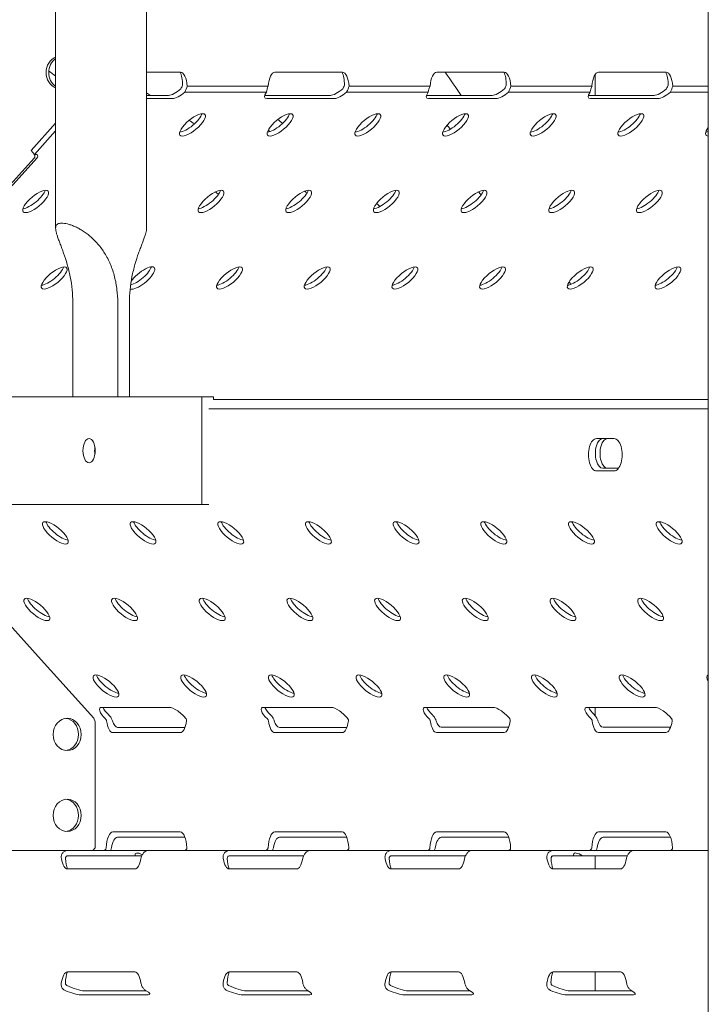
# Model space of a CAD drawing. Units: millimetres. Extents: x 19868 to 39637, y 10293 to 22752.
# Drawn here: x 29866 to 30121, y 17926 to 18291 of the extents above; entities that cross this region are included whole.
import ezdxf

# ---------------------------------------------------------------- set-up
doc = ezdxf.new("R2010")
doc.units = ezdxf.units.MM

msp = doc.modelspace()

# ---------------------------------------------------------------- linework, layer by layer
at = {"color": 0, "linetype": 'Continuous', "lineweight": 0, "extrusion": (0, 1, 0)}
for p, q in [((29879.18, 18213.34), (29879.18, 18679.61)), ((29912.88, 18213.34), (29912.88, 18679.61)), ((30121.11, 18667.91), (30121.11, 18159.17)), ((29912.88, 18271.23), (29925.47, 18271.23)), ((29960.47, 18271.23), (29985.47, 18271.23)), ((30020.46, 18271.24), (30045.46, 18271.24)), ((30079.17, 18262.6), (30079.17, 18270.34)), ((30080.46, 18271.24), (30105.46, 18271.24)), ((29927.94, 18266.02), (29958, 18266.02)), ((29987.93, 18266.02), (30018, 18266.02)), ((30047.93, 18266.02), (30077.99, 18266.02)), ((30107.93, 18266.02), (30121.11, 18266.02)), ((29912.88, 18262.59), (29921.02, 18262.59)), ((29927.05, 18263.86), (29957.28, 18263.86)), ((29956.64, 18262.6), (29981.02, 18262.6)), ((29987.05, 18263.86), (30017.28, 18263.86)), ((30016.64, 18262.6), (30041.02, 18262.6)), ((30047.05, 18263.86), (30077.28, 18263.86)), ((30076.64, 18262.6), (30101.02, 18262.6)), ((30107.05, 18263.86), (30121.11, 18263.86)), ((29922.44, 18261.4), (29912.88, 18261.4)), ((29982.44, 18261.4), (29957.44, 18261.4)), ((30042.44, 18261.4), (30017.44, 18261.4)), ((30102.44, 18261.4), (30077.44, 18261.4)), ((29879.18, 18252.26), (29870.09, 18242.19)), ((29879.18, 18252.26), (29870.09, 18242.19)), ((29879.18, 18249.49), (29871.29, 18240.75)), ((29870.09, 18242.19), (29871.29, 18240.75)), ((29870.09, 18242.19), (29871.29, 18240.75)), ((29871.29, 18240.75), (29872.29, 18240.75)), ((29871.26, 18239.34), (29850.76, 18216.64)), ((29872.26, 18239.34), (29850.76, 18215.53)), ((29885.54, 18185.91), (29885.54, 18150.91)), ((29902.2, 18185.91), (29902.2, 18150.91)), ((29906.53, 18185.91), (29906.53, 18150.91)), ((30121.11, 18159.17), (30121.11, 17619.15)), ((29885.54, 18150.91), (29847.82, 18150.91)), ((29902.2, 18150.91), (29885.54, 18150.91)), ((29902.2, 18150.91), (29902.63, 18150.91)), ((29933.39, 18150.91), (29902.63, 18150.91)), ((29937.72, 18150.91), (29933.39, 18150.91)), ((29933.39, 18150.91), (29933.39, 18110.91)), ((29937.66, 18149.91), (30121.11, 18149.91)), ((29937.72, 18149.91), (29937.72, 18150.91)), ((30121.11, 18146.41), (29935.99, 18146.41)), ((30079.67, 18135.41), (30086.17, 18135.41)), ((30086.17, 18123.41), (30079.67, 18123.41)), ((30087.29, 18124.41), (30082.01, 18124.41)), ((29933.39, 18110.91), (29847.82, 18110.91)), ((29933.39, 18110.91), (29935.99, 18110.91)), ((29847.73, 18082.31), (29872.74, 18054.63)), ((29872.74, 18054.62), (29872.74, 18054.63)), ((29893.35, 18031.8), (29872.74, 18054.62)), ((29896.28, 18035.77), (29921.28, 18035.77)), ((29956.28, 18035.77), (29981.28, 18035.77)), ((30016.27, 18035.77), (30041.27, 18035.77)), ((30076.27, 18035.77), (30101.27, 18035.77)), ((30079.17, 18032.65), (30079.17, 18035.77)), ((29893.87, 18030.39), (29893.35, 18031.8)), ((29893.87, 18027.06), (29893.87, 18030.39)), ((29902.11, 18028.37), (29927.11, 18028.37)), ((29962.11, 18028.37), (29987.11, 18028.37)), ((30022.11, 18028.38), (30047.11, 18028.38)), ((30082.11, 18028.38), (30107.11, 18028.38)), ((29893.87, 18027.06), (29893.87, 17987.06)), ((29925.38, 18026.44), (29900.38, 18026.44)), ((29985.38, 18026.44), (29960.38, 18026.44)), ((30045.38, 18026.44), (30020.38, 18026.44)), ((30105.38, 18026.45), (30080.38, 18026.45)), ((29900.38, 17989.62), (29925.38, 17989.62)), ((29960.38, 17989.61), (29985.38, 17989.61)), ((30020.38, 17989.61), (30045.38, 17989.61)), ((30080.38, 17989.61), (30105.38, 17989.61)), ((29893.87, 17983.74), (29893.87, 17987.06)), ((29927.11, 17987.62), (29902.11, 17987.62)), ((29987.11, 17987.61), (29962.11, 17987.61)), ((30047.11, 17987.61), (30022.11, 17987.61)), ((30107.11, 17987.61), (30082.11, 17987.61)), ((29853.44, 17982.74), (29883.85, 17982.74)), ((29883.85, 17982.74), (29889.84, 17982.74)), ((29889.84, 17982.74), (29913.44, 17982.74)), ((29893.01, 17982.74), (29893.87, 17983.74)), ((29913.44, 17982.74), (29943.85, 17982.74)), ((29943.85, 17982.74), (29949.84, 17982.74)), ((29949.84, 17982.74), (29973.44, 17982.74)), ((29973.44, 17982.74), (30003.84, 17982.74)), ((30003.84, 17982.74), (30009.84, 17982.74)), ((30009.84, 17982.74), (30033.44, 17982.74)), ((30033.44, 17982.74), (30063.84, 17982.74)), ((30063.84, 17982.74), (30069.84, 17982.74)), ((30069.84, 17982.74), (30093.43, 17982.74)), ((30093.43, 17982.74), (30121.11, 17982.74)), ((29891.57, 17980.74), (29883.66, 17980.74)), ((29908.62, 17980.74), (29891.57, 17980.74)), ((29911.09, 17980.74), (29908.62, 17980.74)), ((29951.57, 17980.74), (29943.66, 17980.74)), ((29971.09, 17980.74), (29951.57, 17980.74)), ((30011.57, 17980.74), (30003.66, 17980.74)), ((30031.09, 17980.74), (30011.57, 17980.74)), ((30071.11, 17980.74), (30063.65, 17980.74)), ((30074.52, 17980.74), (30071.11, 17980.74)), ((30091.08, 17980.74), (30074.52, 17980.74)), ((30079.17, 17980.74), (30079.17, 17975.87)), ((29908.55, 17975.87), (29883.55, 17975.87)), ((29968.54, 17975.87), (29943.54, 17975.87)), ((30028.54, 17975.87), (30003.54, 17975.87)), ((30088.54, 17975.87), (30063.54, 17975.87)), ((29883.55, 17937.73), (29908.55, 17937.73)), ((29943.54, 17937.73), (29968.54, 17937.73)), ((30003.54, 17937.73), (30028.54, 17937.73)), ((30063.54, 17937.73), (30088.54, 17937.73)), ((30079.17, 17937.73), (30079.17, 17930.74)), ((29889.74, 17930.73), (29912.78, 17930.73)), ((29949.74, 17930.74), (29972.77, 17930.74)), ((30009.73, 17930.74), (30032.77, 17930.74)), ((30069.73, 17930.74), (30092.77, 17930.74)), ((29913.42, 17929.21), (29888.42, 17929.21)), ((29973.42, 17929.21), (29948.42, 17929.21)), ((30033.42, 17929.22), (30008.41, 17929.22)), ((30093.41, 17929.21), (30068.41, 17929.21))]:
    msp.add_line(p, q, dxfattribs=at)
at = {"color": 0, "linetype": 'Continuous', "lineweight": 0}
for centre, major_axis, ratio, start_param, end_param in [((29880.83, 18271.08), (0, 6), 0.866025, 0.321296, 1.570796), ((29881.83, 18271.08), (0, -6), 0.866025, -2.608446, -1.570796), ((29880.83, 18271.08), (0, -6), 0.866025, -1.570796, -0.321296), ((29881.83, 18271.08), (0, -6), 0.866025, -1.570796, -0.533147), ((29923.74, 18266.5), (0, 6.2), 0.403454, -1.581492, -0.701725), ((29983.73, 18266.5), (0, 6.2), 0.403454, -1.581845, -0.701725), ((30043.73, 18266.5), (0, 6.2), 0.403454, -1.582199, -0.701725), ((30103.73, 18266.51), (0, 6.2), 0.403454, -1.582552, -0.701725), ((29923.75, 18266.48), (2.24, 4.61), 0.449041, -1.671742, -1.367199), ((29983.75, 18266.48), (2.24, 4.61), 0.449041, -1.672113, -1.367552), ((30043.75, 18266.49), (2.24, 4.61), 0.449041, -1.672485, -1.367906), ((30103.75, 18266.49), (2.24, 4.61), 0.449041, -1.672857, -1.368259), ((29924.2, 18266.11), (3.88, 3.25), 0.342301, -2.753583, -1.498025), ((29984.2, 18266.11), (3.88, 3.25), 0.342301, -2.753583, -1.498397), ((30044.2, 18266.11), (3.88, 3.25), 0.342301, -2.753583, -1.498769), ((30104.2, 18266.11), (3.88, 3.25), 0.342301, -2.753583, -1.49914), ((29928.71, 18253.12), (-4.62, -3.83), 0.346037, -5.814306, -3.610478), ((29961.21, 18253.12), (-4.62, -3.83), 0.346037, -5.814306, -3.610478), ((29993.71, 18253.12), (-4.62, -3.83), 0.346037, -5.814306, -3.610478), ((30026.21, 18253.12), (-4.62, -3.83), 0.346037, -5.814306, -3.610478), ((30058.71, 18253.12), (-4.62, -3.83), 0.346037, -5.814306, -3.610478), ((30091.21, 18253.12), (-4.62, -3.83), 0.346037, -5.814306, -3.610478), ((30123.71, 18253.12), (-4.62, -3.83), 0.346037, -5.814306, -5.56376), ((29870.58, 18224.74), (-4.62, -3.83), 0.346037, -5.814306, -3.610478), ((29935.58, 18224.74), (-4.62, -3.83), 0.346037, -5.814306, -3.610478), ((29968.08, 18224.74), (-4.62, -3.83), 0.346037, -5.814306, -3.610478), ((30000.58, 18224.74), (-4.62, -3.83), 0.346037, -5.814306, -3.610478), ((30033.08, 18224.74), (-4.62, -3.83), 0.346037, -5.814306, -3.610478), ((30065.58, 18224.74), (-4.62, -3.83), 0.346037, -5.814306, -3.610478), ((30098.08, 18224.74), (-4.62, -3.83), 0.346037, -5.814306, -3.610478), ((29877.45, 18196.37), (-4.62, -3.83), 0.346037, -5.814306, -3.610478), ((29909.95, 18196.37), (-4.62, -3.83), 0.346037, -5.661009, -3.610478), ((29942.45, 18196.37), (-4.62, -3.83), 0.346037, -5.814306, -3.610478), ((29974.95, 18196.37), (-4.62, -3.83), 0.346037, -5.814306, -3.610478), ((30007.45, 18196.37), (-4.62, -3.83), 0.346037, -5.814306, -3.610478), ((30039.95, 18196.37), (-4.62, -3.83), 0.346037, -5.814306, -3.610478), ((30072.45, 18196.37), (-4.62, -3.83), 0.346037, -5.814306, -3.610478), ((30104.95, 18196.37), (-4.62, -3.83), 0.346037, -5.814306, -3.610478), ((30083.74, 18129.91), (0, 5.5), 0.500208, 0, 3.141593), ((29895.9, 18130.91), (0, -4.5), 0.5, -1.846439, -1.295154), ((29880.29, 18101.9), (4.62, -3.83), 0.346037, -2.672708, -0.46888), ((29912.79, 18101.9), (4.62, -3.83), 0.346037, -2.672708, -0.46888), ((29945.29, 18101.9), (4.62, -3.83), 0.346037, -2.672708, -0.46888), ((29977.79, 18101.9), (4.62, -3.83), 0.346037, -2.672708, -0.46888), ((30010.29, 18101.9), (4.62, -3.83), 0.346037, -2.672708, -0.46888), ((30042.79, 18101.9), (4.62, -3.83), 0.346037, -2.672708, -0.46888), ((30075.29, 18101.9), (4.62, -3.83), 0.346037, -2.672708, -0.46888), ((30107.79, 18101.9), (4.62, -3.83), 0.346037, -2.672708, -0.46888), ((29873.42, 18073.52), (4.62, -3.83), 0.346037, -2.672708, -0.46888), ((29905.92, 18073.52), (4.62, -3.83), 0.346037, -2.672708, -0.46888), ((29938.42, 18073.52), (4.62, -3.83), 0.346037, -2.672708, -0.46888), ((29970.92, 18073.52), (4.62, -3.83), 0.346037, -2.672708, -0.46888), ((30003.42, 18073.52), (4.62, -3.83), 0.346037, -2.672708, -0.46888), ((30035.92, 18073.52), (4.62, -3.83), 0.346037, -2.672708, -0.46888), ((30068.42, 18073.52), (4.62, -3.83), 0.346037, -2.672708, -0.46888), ((30100.92, 18073.52), (4.62, -3.83), 0.346037, -2.672708, -0.46888), ((29899.05, 18045.15), (4.62, -3.83), 0.346037, -2.672708, -0.46888), ((29931.55, 18045.15), (4.62, -3.83), 0.346037, -2.672708, -0.46888), ((29964.05, 18045.15), (4.62, -3.83), 0.346037, -2.672708, -0.46888), ((29996.55, 18045.15), (4.62, -3.83), 0.346037, -2.672708, -0.46888), ((30029.05, 18045.15), (4.62, -3.83), 0.346037, -2.672708, -0.46888), ((30061.55, 18045.15), (4.62, -3.83), 0.346037, -2.672708, -0.46888), ((30094.05, 18045.15), (4.62, -3.83), 0.346037, -2.672708, -0.46888), ((29900.65, 18033.69), (-3.85, 3.2), 0.345856, 0.534636, 1.388897), ((29960.65, 18033.69), (-3.85, 3.2), 0.345856, 0.534636, 1.389258), ((30020.65, 18033.7), (-3.85, 3.2), 0.345856, 0.534636, 1.389619), ((30080.65, 18033.7), (-3.85, 3.2), 0.345856, 0.534636, 1.389981), ((29902.11, 18035.32), (0, 6.95), 0.35967, 2.279582, 3.141593), ((29962.11, 18035.32), (0, 6.95), 0.35967, 2.280048, 3.141593), ((30022.11, 18035.33), (0, 6.95), 0.35967, 2.280514, 3.141593), ((30082.11, 18035.33), (0, 6.95), 0.35967, 2.280979, 3.141593), ((29902.11, 17980.54), (0, -7.07), 0.353553, -3.141593, -2.04032), ((29927.11, 17980.54), (0, -7.07), 0.353553, 3.137493, 3.141593), ((29962.11, 17980.54), (0, -7.07), 0.353553, -3.141593, -2.040717), ((29987.11, 17980.54), (0, -7.07), 0.353553, 3.137493, 3.141593), ((30022.11, 17980.54), (0, -7.07), 0.353553, -3.141593, -2.041113), ((30047.11, 17980.54), (0, -7.07), 0.353553, 3.137493, 3.141593), ((30082.11, 17980.54), (0, -7.07), 0.353553, -3.141593, -2.041509), ((30107.11, 17980.54), (0, -7.07), 0.353553, 3.137493, 3.141593), ((29885.28, 17980.94), (0, 7.07), 0.353553, 1.74086, 2.370499), ((29945.28, 17980.94), (0, 7.07), 0.353553, 1.741219, 2.370499), ((30005.27, 17980.95), (0, 7.07), 0.353553, 1.741577, 2.370499), ((30065.27, 17980.94), (0, 7.07), 0.353553, 1.741219, 2.370499), ((29885.28, 17932.65), (0, 7.07), 0.353553, 0.771094, 1.433375), ((29945.28, 17932.66), (0, 7.07), 0.353553, 0.771094, 1.433732), ((30005.27, 17932.66), (0, 7.07), 0.353553, 0.771094, 1.434089), ((30065.27, 17932.66), (0, 7.07), 0.353553, 0.771094, 1.433732), ((29885.47, 17932.87), (-4.94, 1.92), 0.19052, 1.193348, 2.686109), ((29945.46, 17932.87), (-4.94, 1.92), 0.19052, 1.193702, 2.686109), ((30005.46, 17932.87), (-4.94, 1.92), 0.19052, 1.194056, 2.686109), ((30065.46, 17932.87), (-4.94, 1.92), 0.19052, 1.193702, 2.686109)]:
    msp.add_ellipse(centre, major_axis=major_axis, ratio=ratio, start_param=start_param, end_param=end_param, dxfattribs=at)
at = {"color": 0, "linetype": 'Continuous', "lineweight": 0, "extrusion": (0, 0, -1)}
for centre, major_axis, ratio, start_param, end_param in [((29925.47, 18265.03), (0, 6.2), 0.403454, 0, 1.410504), ((29960.47, 18265.04), (0, 6.2), 0.403454, -1.410862, 0), ((29985.47, 18265.04), (0, 6.2), 0.403454, 0, 1.410862), ((30020.46, 18265.04), (0, 6.2), 0.403454, -1.41122, 0), ((30045.46, 18265.04), (0, 6.2), 0.403454, 0, 1.41122), ((30080.46, 18265.04), (0, 6.2), 0.403454, -1.411578, 0), ((30105.46, 18265.04), (0, 6.2), 0.403454, 0, 1.411578), ((29925.19, 18265.27), (2.24, 4.61), 0.449041, 1.196211, 1.660141), ((29960.19, 18265.27), (2.24, 4.61), 0.449041, -2.089098, -1.625155), ((29985.19, 18265.27), (2.24, 4.61), 0.449041, 1.196569, 1.660512), ((30020.19, 18265.27), (2.24, 4.61), 0.449041, -2.089468, -1.625513), ((30045.19, 18265.27), (2.24, 4.61), 0.449041, 1.196927, 1.660882), ((30080.19, 18265.28), (2.24, 4.61), 0.449041, -2.089838, -1.625871), ((30105.19, 18265.28), (2.24, 4.61), 0.449041, 1.197285, 1.661252), ((29925.62, 18264.91), (3.88, 3.25), 0.342301, 1.486425, 2.753583), ((29960.62, 18264.91), (3.88, 3.25), 0.342301, -3.529602, -2.262814), ((29985.62, 18264.91), (3.88, 3.25), 0.342301, 1.486795, 2.753583), ((30020.62, 18264.91), (3.88, 3.25), 0.342301, -3.529602, -2.263184), ((30045.62, 18264.91), (3.88, 3.25), 0.342301, 1.487166, 2.753583), ((30080.62, 18264.91), (3.88, 3.25), 0.342301, -3.529602, -2.263555), ((30105.62, 18264.91), (3.88, 3.25), 0.342301, 1.487536, 2.753583), ((29929.9, 18251.67), (4.62, 3.83), 0.346037, -3.536452, 2.746733), ((29962.4, 18251.67), (4.62, 3.83), 0.346037, -3.536452, 2.746733), ((29994.9, 18251.67), (4.62, 3.83), 0.346037, -3.536452, 2.746733), ((30027.4, 18251.67), (4.62, 3.83), 0.346037, -3.536452, 2.746733), ((30059.9, 18251.67), (4.62, 3.83), 0.346037, -3.536452, 2.746733), ((30092.4, 18251.67), (4.62, 3.83), 0.346037, -3.536452, 2.746733), ((30124.9, 18251.67), (4.62, 3.83), 0.346037, -3.520909, -2.202703), ((29870.66, 18240.06), (0, -1), 0.866025, -2.335154, -0.764357), ((29871.66, 18240.06), (0, -1), 0.866025, -2.335154, -0.764357), ((29871.77, 18223.3), (4.62, 3.83), 0.346037, -3.536452, 2.746733), ((29936.77, 18223.3), (4.62, 3.83), 0.346037, -3.536452, 2.746733), ((29969.27, 18223.3), (4.62, 3.83), 0.346037, -3.536452, 2.746733), ((30001.77, 18223.3), (4.62, 3.83), 0.346037, -3.536452, 2.746733), ((30034.27, 18223.3), (4.62, 3.83), 0.346037, -3.536452, 2.746733), ((30066.77, 18223.3), (4.62, 3.83), 0.346037, -3.536452, 2.746733), ((30099.27, 18223.3), (4.62, 3.83), 0.346037, -3.536452, 2.746733), ((29878.64, 18194.92), (4.62, 3.83), 0.346037, -3.536452, 2.746733), ((29911.14, 18194.92), (4.62, 3.83), 0.346037, -2.263953, 2.746733), ((29943.64, 18194.92), (4.62, 3.83), 0.346037, -3.536452, 2.746733), ((29976.14, 18194.92), (4.62, 3.83), 0.346037, -3.536452, 2.746733), ((30008.64, 18194.92), (4.62, 3.83), 0.346037, -3.536452, 2.746733), ((30041.14, 18194.92), (4.62, 3.83), 0.346037, -3.536452, 2.746733), ((30073.64, 18194.92), (4.62, 3.83), 0.346037, -3.536452, 2.746733), ((30106.14, 18194.92), (4.62, 3.83), 0.346037, -3.536452, 2.746733), ((29911.14, 18194.92), (4.62, 3.83), 0.346037, -3.536452, -3.299701), ((29891.57, 18130.91), (0, -4.5), 0.5, -1.570796, 4.712389), ((30079.67, 18129.41), (0, -6), 0.5, 0, 3.141593), ((30082.01, 18129.91), (0, -5.5), 0.500208, 0, 3.141593), ((30086.17, 18129.41), (0, 6), 0.5, 0, 3.141593), ((30087.29, 18129.91), (0, -5.5), 0.500208, -0.236806, 0), ((29879.09, 18100.45), (-4.62, 3.83), 0.346037, -5.888325570166328, 0.3948597370132587), ((29911.59, 18100.45), (-4.62, 3.83), 0.346037, -5.888325570166328, 0.3948597370132587), ((29944.09, 18100.45), (-4.62, 3.83), 0.346037, -5.888325570166328, 0.3948597370132587), ((29976.59, 18100.45), (-4.62, 3.83), 0.346037, -5.888325570166328, 0.3948597370132587), ((30009.09, 18100.45), (-4.62, 3.83), 0.346037, -5.888325570166328, 0.3948597370132587), ((30041.59, 18100.45), (-4.62, 3.83), 0.346037, -5.888325570166328, 0.3948597370132587), ((30074.09, 18100.45), (-4.62, 3.83), 0.346037, -5.888325570166328, 0.3948597370132587), ((30106.59, 18100.45), (-4.62, 3.83), 0.346037, -5.888325570166328, 0.3948597370132587), ((29872.22, 18072.08), (-4.62, 3.83), 0.346037, -5.888325570166328, 0.3948597370132587), ((29904.72, 18072.08), (-4.62, 3.83), 0.346037, -5.888325570166328, 0.3948597370132587), ((29937.22, 18072.08), (-4.62, 3.83), 0.346037, -5.888325570166328, 0.3948597370132587), ((29969.72, 18072.08), (-4.62, 3.83), 0.346037, -5.888325570166328, 0.3948597370132587), ((30002.22, 18072.08), (-4.62, 3.83), 0.346037, -5.888325570166328, 0.3948597370132587), ((30034.72, 18072.08), (-4.62, 3.83), 0.346037, -5.888325570166328, 0.3948597370132587), ((30067.22, 18072.08), (-4.62, 3.83), 0.346037, -5.888325570166328, 0.3948597370132587), ((30099.72, 18072.08), (-4.62, 3.83), 0.346037, -5.888325570166328, 0.3948597370132587), ((29897.85, 18043.7), (-4.62, 3.83), 0.346037, -5.888325570166328, 0.3948597370132587), ((29930.35, 18043.7), (-4.62, 3.83), 0.346037, -5.888325570166328, 0.3948597370132587), ((29962.85, 18043.7), (-4.62, 3.83), 0.346037, -5.888325570166328, 0.3948597370132587), ((29995.35, 18043.7), (-4.62, 3.83), 0.346037, -5.888325570166328, 0.3948597370132587), ((30027.85, 18043.7), (-4.62, 3.83), 0.346037, -5.888325570166328, 0.3948597370132587), ((30060.35, 18043.7), (-4.62, 3.83), 0.346037, -5.888325570166328, 0.3948597370132587), ((30092.85, 18043.7), (-4.62, 3.83), 0.346037, -5.888325570166328, 0.3948597370132587), ((30125.35, 18043.7), (-4.62, 3.83), 0.346037, -0.766912, 0.207338), ((29899.41, 18032.3), (3.85, -3.2), 0.345856, -4.546265, -2.747067), ((29924.41, 18032.3), (3.85, -3.2), 0.345856, -2.747067, -0.94787), ((29959.4, 18032.3), (3.85, -3.2), 0.345856, -4.546628, -2.747067), ((29984.4, 18032.3), (3.85, -3.2), 0.345856, -2.747067, -0.947507), ((30019.4, 18032.31), (3.85, -3.2), 0.345856, -4.546991, -2.747067), ((30044.4, 18032.31), (3.85, -3.2), 0.345856, -2.747067, -0.947144), ((30079.4, 18032.31), (3.85, -3.2), 0.345856, -4.547354, -2.747067), ((30104.4, 18032.31), (3.85, -3.2), 0.345856, -2.747067, -0.946781), ((29883.47, 18025.74), (0, 6), 0.866025, -1.570796, 4.712389), ((29882.47, 18025.74), (0, 6), 0.866025, 0.096374, 3.045218), ((29900.38, 18033.39), (0, 6.95), 0.35967, -3.141593, -1.95309), ((29925.38, 18033.39), (0, 6.95), 0.35967, 1.95309, 3.141593), ((29960.38, 18033.39), (0, 6.95), 0.35967, -3.141593, -1.953471), ((29985.38, 18033.39), (0, 6.95), 0.35967, 1.953471, 3.141593), ((30020.38, 18033.4), (0, 6.95), 0.35967, -3.141593, -1.953851), ((30045.38, 18033.4), (0, 6.95), 0.35967, 1.953851, 3.141593), ((30080.38, 18033.4), (0, 6.95), 0.35967, -3.141593, -1.954232), ((30105.38, 18033.4), (0, 6.95), 0.35967, 1.954232, 3.141593), ((29883.47, 17995.74), (0, 6), 0.866025, -1.570796, 4.712389), ((29882.47, 17995.74), (0, 6), 0.866025, 0.096374, 3.045218), ((29900.38, 17982.54), (0, -7.07), 0.353553, 1.74124, 3.141593), ((29925.38, 17982.54), (0, -7.07), 0.353553, -3.141593, -1.74124), ((29960.38, 17982.54), (0, -7.07), 0.353553, 1.741598, 3.141593), ((29985.38, 17982.54), (0, -7.07), 0.353553, -3.141593, -1.741598), ((30020.38, 17982.54), (0, -7.07), 0.353553, 1.741957, 3.141593), ((30045.38, 17982.54), (0, -7.07), 0.353553, -3.141593, -1.741957), ((30080.38, 17982.54), (0, -7.07), 0.353553, 1.742315, 3.141593), ((30105.38, 17982.54), (0, -7.07), 0.353553, -3.141593, -1.742315), ((29914.6, 17975.8), (5.8, -5.8), 0.267949, 2.802186, 3.868069), ((30077.1, 17975.8), (5.8, -5.8), 0.267949, 2.972746, 4.005334), ((29883.55, 17982.94), (0, 7.07), 0.353553, -3.141593, -2.039901), ((29908.55, 17982.94), (0, 7.07), 0.353553, 2.039901, 3.141593), ((29943.54, 17982.94), (0, 7.07), 0.353553, -3.141593, -2.040297), ((29968.54, 17982.94), (0, 7.07), 0.353553, 2.040297, 3.141593), ((30003.54, 17982.95), (0, 7.07), 0.353553, -3.141593, -2.040693), ((30028.54, 17982.95), (0, 7.07), 0.353553, 2.040693, 3.141593), ((30063.54, 17982.94), (0, 7.07), 0.353553, -3.141593, -2.040297), ((30088.54, 17982.94), (0, 7.07), 0.353553, 2.040297, 3.141593), ((29883.55, 17930.65), (0, 7.07), 0.353553, -1.137537, 0), ((29908.55, 17930.65), (0, 7.07), 0.353553, 0, 1.137537), ((29943.54, 17930.66), (0, 7.07), 0.353553, -1.137926, 0), ((29968.54, 17930.66), (0, 7.07), 0.353553, 0, 1.137926), ((30003.54, 17930.66), (0, 7.07), 0.353553, -1.138315, 0), ((30028.54, 17930.66), (0, 7.07), 0.353553, 0, 1.138315), ((30063.54, 17930.66), (0, 7.07), 0.353553, -1.137926, 0), ((30088.54, 17930.66), (0, 7.07), 0.353553, 0, 1.137926), ((29884.15, 17931.35), (4.94, -1.92), 0.19052, -5.827702, -4.48385), ((29909.15, 17931.35), (4.94, -1.92), 0.19052, -0.888369, 0.455483), ((29944.15, 17931.35), (4.94, -1.92), 0.19052, -5.827702, -4.484213), ((29969.15, 17931.35), (4.94, -1.92), 0.19052, -0.888006, 0.455483), ((30004.14, 17931.35), (4.94, -1.92), 0.19052, -5.827702, -4.484575), ((30029.14, 17931.35), (4.94, -1.92), 0.19052, -0.887643, 0.455483), ((30064.14, 17931.35), (4.94, -1.92), 0.19052, -5.827702, -4.484213), ((30089.14, 17931.35), (4.94, -1.92), 0.19052, -0.888006, 0.455483)]:
    msp.add_ellipse(centre, major_axis=major_axis, ratio=ratio, start_param=start_param, end_param=end_param, dxfattribs=at)
at = {"color": 0, "linetype": 'Continuous', "lineweight": 0}
for points in [[(29876.65, 18271.64), (29877.49, 18271.04), (29878.34, 18270.43), (29879.18, 18269.83)], [(30029.53, 18262.6), (30027.5, 18265.48), (30025.5, 18268.36), (30023.53, 18271.24)], [(29912.88, 18263.55), (29913.37, 18263.23), (29913.85, 18262.91), (29914.34, 18262.59)], [(29928.64, 18253.32), (29929.31, 18252.9), (29929.97, 18252.48), (29930.64, 18252.05)], [(29961.59, 18253.68), (29962.14, 18253.17), (29962.71, 18252.67), (29963.27, 18252.17)], [(30024.32, 18251.58), (30024.69, 18251.06), (30025.05, 18250.55), (30025.42, 18250.03)], [(29957.98, 18249.69), (29958.18, 18249.52), (29958.38, 18249.35), (29958.59, 18249.17)], [(29938.32, 18226.8), (29938.75, 18226.55), (29939.17, 18226.3), (29939.6, 18226.05)], [(29971.43, 18227.07), (29971.75, 18226.88), (29972.07, 18226.69), (29972.38, 18226.5)], [(30035.92, 18226.85), (30036.24, 18226.47), (30036.55, 18226.09), (30036.87, 18225.71)], [(29998.13, 18222.53), (29998.57, 18222.17), (29999.01, 18221.82), (29999.45, 18221.46)], [(30003.98, 18192.38), (30004.05, 18192.34), (30004.11, 18192.3), (30004.18, 18192.26)], [(30036.48, 18192.4), (30036.54, 18192.35), (30036.61, 18192.31), (30036.67, 18192.26)]]:
    msp.add_open_spline(points, degree=3, dxfattribs=at)
for points, knots in [([(29881.44, 18215.25), (29881.15, 18215.25), (29880.88, 18215.22), (29880.39, 18215.13), (29880.18, 18215.05), (29879.81, 18214.85), (29879.66, 18214.72), (29879.42, 18214.42), (29879.33, 18214.24), (29879.21, 18213.83), (29879.18, 18213.6), (29879.18, 18213.09), (29879.21, 18212.81), (29879.32, 18212.21), (29879.39, 18211.88), (29879.58, 18211.2), (29879.69, 18210.84), (29879.95, 18210.04), (29880.12, 18209.58), (29880.48, 18208.59), (29880.68, 18208.07), (29881.1, 18206.97), (29881.31, 18206.4), (29881.74, 18205.25), (29881.95, 18204.67), (29882.6, 18202.82), (29883.06, 18201.43), (29883.9, 18198.49), (29884.28, 18196.95), (29884.91, 18193.79), (29885.15, 18192.19), (29885.46, 18189), (29885.54, 18187.42), (29885.54, 18185.91)], [0, 0, 0, 0, 1.771771, 1.771771, 3.543543, 3.543543, 5.315314, 5.315314, 7.087085, 7.087085, 8.858856, 8.858856, 10.630628, 10.630628, 12.402399, 12.402399, 14.17417, 14.17417, 16.167891, 16.167891, 18.161611, 18.161611, 20.155332, 20.155332, 22.149052, 22.149052, 26.685839, 26.685839, 31.222626, 31.222626, 35.759413, 35.759413, 40.2962, 40.2962, 40.2962, 40.2962]), ([(29902.2, 18185.91), (29902.2, 18187.42), (29902.11, 18189), (29901.73, 18192.19), (29901.43, 18193.79), (29900.62, 18196.95), (29900.1, 18198.49), (29898.87, 18201.43), (29898.15, 18202.82), (29897, 18204.67), (29896.61, 18205.25), (29895.78, 18206.4), (29895.33, 18206.97), (29894.38, 18208.07), (29893.89, 18208.59), (29892.89, 18209.58), (29892.38, 18210.04), (29891.43, 18210.84), (29890.97, 18211.2), (29890.03, 18211.88), (29889.55, 18212.21), (29888.58, 18212.81), (29888.09, 18213.09), (29887.12, 18213.6), (29886.64, 18213.83), (29885.71, 18214.24), (29885.25, 18214.42), (29884.37, 18214.72), (29883.95, 18214.85), (29883.14, 18215.05), (29882.77, 18215.13), (29882.06, 18215.22), (29881.74, 18215.25), (29881.44, 18215.25)], [-40.2962, -40.2962, -40.2962, -40.2962, -35.759413, -35.759413, -31.222626, -31.222626, -26.685839, -26.685839, -22.149052, -22.149052, -20.155332, -20.155332, -18.161611, -18.161611, -16.167891, -16.167891, -14.17417, -14.17417, -12.402399, -12.402399, -10.630628, -10.630628, -8.858856, -8.858856, -7.087085, -7.087085, -5.315314, -5.315314, -3.543543, -3.543543, -1.771771, -1.771771, 0, 0, 0, 0]), ([(29912.88, 18213.34), (29912.88, 18213.09), (29912.86, 18212.81), (29912.75, 18212.21), (29912.68, 18211.88), (29912.49, 18211.2), (29912.38, 18210.84), (29912.12, 18210.04), (29911.95, 18209.58), (29911.59, 18208.59), (29911.39, 18208.07), (29910.97, 18206.97), (29910.76, 18206.4), (29910.33, 18205.25), (29910.12, 18204.67), (29909.47, 18202.82), (29909.01, 18201.43), (29908.17, 18198.49), (29907.79, 18196.95), (29907.16, 18193.79), (29906.92, 18192.19), (29906.61, 18189), (29906.53, 18187.42), (29906.53, 18185.91)], [8.86328, 8.86328, 8.86328, 8.86328, 10.630628, 10.630628, 12.402399, 12.402399, 14.17417, 14.17417, 16.167891, 16.167891, 18.161611, 18.161611, 20.155332, 20.155332, 22.149052, 22.149052, 26.685839, 26.685839, 31.222626, 31.222626, 35.759413, 35.759413, 40.2962, 40.2962, 40.2962, 40.2962]), ([(30069.5, 18193.43), (30069.5, 18193.43), (30069.5, 18193.42), (30069.74, 18193.13), (30069.98, 18192.85), (30070.22, 18192.57)], [0.78121084, 0.78121084, 0.78121084, 0.78121084, 0.781249996, 0.781249996, 0.78396755, 0.78396755, 0.78396755, 0.78396755]), ([(29898.87, 18032.96), (29898.9, 18032.94), (29898.93, 18032.91), (29899.11, 18032.73), (29899.25, 18032.56), (29899.52, 18032.21), (29899.65, 18032.02), (29899.87, 18031.63), (29899.97, 18031.44), (29900.12, 18031.09), (29900.17, 18030.94), (29900.22, 18030.8)], [4.447487, 4.447487, 4.447487, 4.447487, 4.565252, 4.565252, 5.213195, 5.213195, 5.861137, 5.861137, 6.509079, 6.509079, 7.012003, 7.012003, 7.012003, 7.012003]), ([(29958.87, 18032.96), (29958.9, 18032.94), (29958.93, 18032.91), (29959.1, 18032.73), (29959.25, 18032.56), (29959.52, 18032.21), (29959.65, 18032.02), (29959.87, 18031.63), (29959.97, 18031.44), (29960.12, 18031.09), (29960.17, 18030.94), (29960.22, 18030.8)], [4.447453, 4.447453, 4.447453, 4.447453, 4.565229, 4.565229, 5.213336, 5.213336, 5.861444, 5.861444, 6.509551, 6.509551, 7.012414, 7.012414, 7.012414, 7.012414]), ([(30018.87, 18032.96), (30018.9, 18032.94), (30018.92, 18032.91), (30019.1, 18032.73), (30019.25, 18032.56), (30019.52, 18032.21), (30019.65, 18032.02), (30019.87, 18031.63), (30019.97, 18031.44), (30020.11, 18031.09), (30020.17, 18030.94), (30020.21, 18030.8)], [4.44742, 4.44742, 4.44742, 4.44742, 4.565205, 4.565205, 5.213478, 5.213478, 5.861752, 5.861752, 6.510025, 6.510025, 7.012825, 7.012825, 7.012825, 7.012825]), ([(30078.87, 18032.96), (30078.89, 18032.94), (30078.92, 18032.91), (30079.1, 18032.73), (30079.25, 18032.56), (30079.52, 18032.21), (30079.65, 18032.02), (30079.87, 18031.63), (30079.97, 18031.44), (30080.11, 18031.09), (30080.17, 18030.94), (30080.21, 18030.8)], [4.447387, 4.447387, 4.447387, 4.447387, 4.565182, 4.565182, 5.213621, 5.213621, 5.862061, 5.862061, 6.510501, 6.510501, 7.013238, 7.013238, 7.013238, 7.013238]), ([(29898.06, 18030.8), (29898.05, 18030.92), (29898.01, 18031.04), (29897.88, 18031.29), (29897.8, 18031.4), (29897.7, 18031.5), (29897.69, 18031.51), (29897.68, 18031.52)], [3.8544969, 3.8544969, 3.8544969, 3.8544969, 4.2280675, 4.2280675, 4.6197435, 4.6197435, 4.6590353, 4.6590353, 4.6590353, 4.6590353]), ([(29927.55, 18031.52), (29927.56, 18031.51), (29927.56, 18031.5), (29927.63, 18031.4), (29927.68, 18031.29), (29927.72, 18031.04), (29927.72, 18030.92), (29927.7, 18030.8)], [1.4776403, 1.4776403, 1.4776403, 1.4776403, 1.5169321, 1.5169321, 1.9086081, 1.9086081, 2.2821787, 2.2821787, 2.2821787, 2.2821787]), ([(29958.06, 18030.8), (29958.04, 18030.92), (29958, 18031.04), (29957.88, 18031.28), (29957.8, 18031.4), (29957.7, 18031.5), (29957.69, 18031.51), (29957.68, 18031.52)], [3.8545671, 3.8545671, 3.8545671, 3.8545671, 4.2227359, 4.2227359, 4.6199941, 4.6199941, 4.6592898, 4.6592898, 4.6592898, 4.6592898]), ([(29987.55, 18031.52), (29987.56, 18031.51), (29987.56, 18031.5), (29987.63, 18031.4), (29987.68, 18031.28), (29987.72, 18031.04), (29987.72, 18030.92), (29987.7, 18030.8)], [1.4776788, 1.4776788, 1.4776788, 1.4776788, 1.5169745, 1.5169745, 1.9142328, 1.9142328, 2.2824015, 2.2824015, 2.2824015, 2.2824015]), ([(30018.06, 18030.8), (30018.04, 18030.92), (30018, 18031.04), (30017.88, 18031.28), (30017.8, 18031.4), (30017.7, 18031.5), (30017.69, 18031.51), (30017.68, 18031.52)], [3.8547458, 3.8547458, 3.8547458, 3.8547458, 4.2229364, 4.2229364, 4.6202459, 4.6202459, 4.6595449, 4.6595449, 4.6595449, 4.6595449]), ([(30047.55, 18031.52), (30047.55, 18031.51), (30047.56, 18031.5), (30047.63, 18031.4), (30047.67, 18031.28), (30047.72, 18031.04), (30047.71, 18030.92), (30047.7, 18030.8)], [1.4777173, 1.4777173, 1.4777173, 1.4777173, 1.5170163, 1.5170163, 1.9143258, 1.9143258, 2.2825164, 2.2825164, 2.2825164, 2.2825164]), ([(30078.06, 18030.8), (30078.04, 18030.92), (30078, 18031.04), (30077.88, 18031.28), (30077.8, 18031.4), (30077.69, 18031.5), (30077.69, 18031.51), (30077.68, 18031.52)], [3.8548778, 3.8548778, 3.8548778, 3.8548778, 4.2230903, 4.2230903, 4.620451, 4.620451, 4.6597534, 4.6597534, 4.6597534, 4.6597534]), ([(30107.54, 18031.52), (30107.55, 18031.51), (30107.56, 18031.5), (30107.63, 18031.4), (30107.67, 18031.28), (30107.71, 18031.04), (30107.71, 18030.92), (30107.7, 18030.8)], [1.4777559, 1.4777559, 1.4777559, 1.4777559, 1.5170583, 1.5170583, 1.914419, 1.914419, 2.2826315, 2.2826315, 2.2826315, 2.2826315]), ([(29881.32, 17979.74), (29881.28, 17979.93), (29881.27, 17980.11), (29881.26, 17980.5), (29881.28, 17980.69), (29881.36, 17981.06), (29881.43, 17981.24), (29881.59, 17981.57), (29881.69, 17981.73), (29881.92, 17982), (29882.06, 17982.13), (29882.36, 17982.35), (29882.53, 17982.44), (29882.89, 17982.6), (29883.08, 17982.65), (29883.46, 17982.73), (29883.66, 17982.74), (29883.85, 17982.74), (29883.85, 17982.74), (29883.85, 17982.74)], [11.681592, 11.681592, 11.681592, 11.681592, 12.261286, 12.261286, 12.846953, 12.846953, 13.432621, 13.432621, 14.018288, 14.018288, 14.59533, 14.59533, 15.172371, 15.172371, 15.749412, 15.749412, 16.326453, 16.326453, 16.331698, 16.331698, 16.331698, 16.331698]), ([(29897.03, 17982.74), (29897.14, 17982.74), (29897.25, 17982.77), (29897.45, 17982.87), (29897.55, 17982.95), (29897.71, 17983.13), (29897.78, 17983.24), (29897.88, 17983.49), (29897.91, 17983.62), (29897.92, 17983.74)], [0.754901, 0.754901, 0.754901, 0.754901, 1.13224, 1.13224, 1.509579, 1.509579, 1.888033, 1.888033, 2.266487, 2.266487, 2.266487, 2.266487]), ([(29899.88, 17983.74), (29899.85, 17983.56), (29899.8, 17983.37), (29899.69, 17983.03), (29899.64, 17982.89), (29899.57, 17982.74)], [11.681939, 11.681939, 11.681939, 11.681939, 12.266145, 12.266145, 12.712715, 12.712715, 12.712715, 12.712715]), ([(29913.44, 17982.74), (29913.44, 17982.74), (29913.44, 17982.74), (29913.3, 17982.74), (29913.17, 17982.73), (29912.89, 17982.65), (29912.75, 17982.6), (29912.47, 17982.44), (29912.33, 17982.35), (29912.06, 17982.13), (29911.93, 17982), (29911.68, 17981.73), (29911.57, 17981.57), (29911.34, 17981.24), (29911.24, 17981.06), (29911.06, 17980.69), (29910.98, 17980.5), (29910.86, 17980.11), (29910.81, 17979.93), (29910.78, 17979.74)], [2.328367, 2.328367, 2.328367, 2.328367, 2.333612, 2.333612, 2.910653, 2.910653, 3.487694, 3.487694, 4.064735, 4.064735, 4.641777, 4.641777, 5.227444, 5.227444, 5.813111, 5.813111, 6.398779, 6.398779, 6.978473, 6.978473, 6.978473, 6.978473]), ([(29927.85, 17983.74), (29927.85, 17983.62), (29927.84, 17983.49), (29927.77, 17983.24), (29927.7, 17983.13), (29927.55, 17982.95), (29927.45, 17982.87), (29927.23, 17982.77), (29927.11, 17982.74), (29927, 17982.74)], [3.779338, 3.779338, 3.779338, 3.779338, 4.157792, 4.157792, 4.536246, 4.536246, 4.913585, 4.913585, 5.290924, 5.290924, 5.290924, 5.290924]), ([(29941.32, 17979.74), (29941.28, 17979.93), (29941.26, 17980.11), (29941.26, 17980.5), (29941.28, 17980.69), (29941.36, 17981.06), (29941.42, 17981.24), (29941.59, 17981.57), (29941.69, 17981.73), (29941.92, 17982), (29942.06, 17982.13), (29942.36, 17982.35), (29942.53, 17982.44), (29942.89, 17982.6), (29943.08, 17982.65), (29943.46, 17982.73), (29943.65, 17982.74), (29943.84, 17982.74), (29943.85, 17982.74), (29943.85, 17982.74)], [11.681848, 11.681848, 11.681848, 11.681848, 12.261524, 12.261524, 12.847255, 12.847255, 13.432986, 13.432986, 14.018717, 14.018717, 14.595711, 14.595711, 15.172706, 15.172706, 15.749701, 15.749701, 16.326695, 16.326695, 16.332002, 16.332002, 16.332002, 16.332002]), ([(29957.03, 17982.74), (29957.13, 17982.74), (29957.24, 17982.77), (29957.45, 17982.87), (29957.55, 17982.95), (29957.71, 17983.13), (29957.78, 17983.24), (29957.88, 17983.49), (29957.91, 17983.62), (29957.92, 17983.74)], [0.754894, 0.754894, 0.754894, 0.754894, 1.132229, 1.132229, 1.509564, 1.509564, 1.888028, 1.888028, 2.266491, 2.266491, 2.266491, 2.266491]), ([(29959.88, 17983.74), (29959.85, 17983.56), (29959.8, 17983.37), (29959.69, 17983.04), (29959.63, 17982.89), (29959.57, 17982.74)], [11.682093, 11.682093, 11.682093, 11.682093, 12.261751, 12.261751, 12.712779, 12.712779, 12.712779, 12.712779]), ([(29973.44, 17982.74), (29973.44, 17982.74), (29973.44, 17982.74), (29973.3, 17982.74), (29973.17, 17982.73), (29972.89, 17982.65), (29972.75, 17982.6), (29972.46, 17982.44), (29972.32, 17982.35), (29972.05, 17982.13), (29971.93, 17982), (29971.68, 17981.73), (29971.56, 17981.57), (29971.34, 17981.24), (29971.24, 17981.06), (29971.06, 17980.69), (29970.98, 17980.5), (29970.85, 17980.11), (29970.81, 17979.93), (29970.77, 17979.74)], [2.328238, 2.328238, 2.328238, 2.328238, 2.333545, 2.333545, 2.91054, 2.91054, 3.487534, 3.487534, 4.064529, 4.064529, 4.641524, 4.641524, 5.227255, 5.227255, 5.812985, 5.812985, 6.398716, 6.398716, 6.978392, 6.978392, 6.978392, 6.978392]), ([(29987.84, 17983.74), (29987.85, 17983.62), (29987.84, 17983.49), (29987.76, 17983.24), (29987.7, 17983.13), (29987.55, 17982.95), (29987.45, 17982.87), (29987.23, 17982.77), (29987.11, 17982.74), (29987, 17982.74)], [3.779366, 3.779366, 3.779366, 3.779366, 4.15783, 4.15783, 4.536293, 4.536293, 4.913628, 4.913628, 5.290964, 5.290964, 5.290964, 5.290964]), ([(30001.31, 17979.74), (30001.28, 17979.93), (30001.26, 17980.11), (30001.26, 17980.5), (30001.28, 17980.69), (30001.36, 17981.06), (30001.42, 17981.24), (30001.59, 17981.57), (30001.69, 17981.73), (30001.92, 17982), (30002.05, 17982.13), (30002.36, 17982.35), (30002.53, 17982.44), (30002.88, 17982.6), (30003.07, 17982.65), (30003.46, 17982.73), (30003.65, 17982.74), (30003.84, 17982.74), (30003.84, 17982.74), (30003.84, 17982.74)], [2.351882, 2.351882, 2.351882, 2.351882, 2.931541, 2.931541, 3.517336, 3.517336, 4.10313, 4.10313, 4.688924, 4.688924, 5.265872, 5.265872, 5.84282, 5.84282, 6.419769, 6.419769, 6.996717, 6.996717, 7.002086, 7.002086, 7.002086, 7.002086]), ([(30017.03, 17982.74), (30017.13, 17982.74), (30017.24, 17982.77), (30017.45, 17982.87), (30017.55, 17982.95), (30017.7, 17983.13), (30017.78, 17983.24), (30017.88, 17983.49), (30017.91, 17983.62), (30017.92, 17983.74)], [0.754886, 0.754886, 0.754886, 0.754886, 1.132217, 1.132217, 1.509548, 1.509548, 1.888022, 1.888022, 2.266496, 2.266496, 2.266496, 2.266496]), ([(30019.88, 17983.74), (30019.85, 17983.56), (30019.8, 17983.37), (30019.69, 17983.04), (30019.63, 17982.89), (30019.57, 17982.74)], [11.682351, 11.682351, 11.682351, 11.682351, 12.261991, 12.261991, 12.713139, 12.713139, 12.713139, 12.713139]), ([(30033.44, 17982.74), (30033.44, 17982.74), (30033.43, 17982.74), (30033.3, 17982.74), (30033.16, 17982.73), (30032.89, 17982.65), (30032.74, 17982.6), (30032.46, 17982.44), (30032.32, 17982.35), (30032.05, 17982.13), (30031.92, 17982), (30031.68, 17981.73), (30031.56, 17981.57), (30031.34, 17981.24), (30031.24, 17981.06), (30031.06, 17980.69), (30030.98, 17980.5), (30030.85, 17980.11), (30030.8, 17979.93), (30030.77, 17979.74)], [2.32811, 2.32811, 2.32811, 2.32811, 2.333479, 2.333479, 2.910427, 2.910427, 3.487375, 3.487375, 4.064323, 4.064323, 4.641271, 4.641271, 5.227066, 5.227066, 5.81286, 5.81286, 6.398654, 6.398654, 6.978313, 6.978313, 6.978313, 6.978313]), ([(30047.84, 17983.74), (30047.85, 17983.62), (30047.84, 17983.49), (30047.76, 17983.24), (30047.7, 17983.13), (30047.55, 17982.95), (30047.45, 17982.87), (30047.23, 17982.77), (30047.11, 17982.74), (30047, 17982.74)], [3.779394, 3.779394, 3.779394, 3.779394, 4.157867, 4.157867, 4.536341, 4.536341, 4.913673, 4.913673, 5.291004, 5.291004, 5.291004, 5.291004]), ([(30061.31, 17979.74), (30061.28, 17979.93), (30061.26, 17980.11), (30061.26, 17980.5), (30061.28, 17980.69), (30061.36, 17981.06), (30061.42, 17981.24), (30061.58, 17981.57), (30061.69, 17981.73), (30061.92, 17982), (30062.05, 17982.13), (30062.36, 17982.35), (30062.53, 17982.44), (30062.88, 17982.6), (30063.07, 17982.65), (30063.46, 17982.73), (30063.65, 17982.74), (30063.84, 17982.74), (30063.84, 17982.74), (30063.84, 17982.74)], [2.351715, 2.351715, 2.351715, 2.351715, 2.931391, 2.931391, 3.517122, 3.517122, 4.102852, 4.102852, 4.688583, 4.688583, 5.265578, 5.265578, 5.842573, 5.842573, 6.419567, 6.419567, 6.996562, 6.996562, 7.001869, 7.001869, 7.001869, 7.001869]), ([(30071.11, 17980.74), (30071.11, 17980.75), (30071.11, 17980.76), (30071.1, 17980.91), (30071.1, 17981.06), (30071.12, 17981.2), (30071.12, 17981.23), (30071.13, 17981.25)], [10.2305989, 10.2305989, 10.2305989, 10.2305989, 10.2741181, 10.2741181, 11.0132247, 11.0132247, 11.1877421, 11.1877421, 11.1877421, 11.1877421]), ([(30077.03, 17982.74), (30077.03, 17982.74), (30077.03, 17982.74), (30077.13, 17982.74), (30077.24, 17982.77), (30077.45, 17982.87), (30077.55, 17982.95), (30077.7, 17983.13), (30077.77, 17983.24), (30077.88, 17983.49), (30077.91, 17983.62), (30077.91, 17983.74)], [0.75488, 0.75488, 0.75488, 0.75488, 0.755375, 0.755375, 1.132454, 1.132454, 1.509533, 1.509533, 1.888354, 1.888354, 2.266504, 2.266504, 2.266504, 2.266504]), ([(30079.88, 17983.74), (30079.85, 17983.56), (30079.8, 17983.37), (30079.69, 17983.04), (30079.63, 17982.89), (30079.57, 17982.74)], [11.682639, 11.682639, 11.682639, 11.682639, 12.262262, 12.262262, 12.713528, 12.713528, 12.713528, 12.713528]), ([(30093.43, 17982.74), (30093.43, 17982.74), (30093.43, 17982.74), (30093.3, 17982.74), (30093.16, 17982.73), (30092.88, 17982.65), (30092.74, 17982.6), (30092.46, 17982.44), (30092.32, 17982.35), (30092.05, 17982.13), (30091.92, 17982), (30091.68, 17981.73), (30091.56, 17981.57), (30091.34, 17981.24), (30091.23, 17981.06), (30091.05, 17980.69), (30090.98, 17980.5), (30090.85, 17980.11), (30090.8, 17979.93), (30090.77, 17979.74)], [11.658372, 11.658372, 11.658372, 11.658372, 11.663679, 11.663679, 12.240673, 12.240673, 12.817668, 12.817668, 13.394662, 13.394662, 13.971657, 13.971657, 14.557388, 14.557388, 15.143119, 15.143119, 15.72885, 15.72885, 16.308526, 16.308526, 16.308526, 16.308526]), ([(30107.84, 17983.74), (30107.85, 17983.62), (30107.83, 17983.49), (30107.76, 17983.24), (30107.7, 17983.13), (30107.55, 17982.95), (30107.45, 17982.87), (30107.23, 17982.77), (30107.11, 17982.74), (30107, 17982.74), (30107, 17982.74), (30106.99, 17982.74)], [3.779419, 3.779419, 3.779419, 3.779419, 4.157569, 4.157569, 4.53639, 4.53639, 4.913469, 4.913469, 5.290548, 5.290548, 5.291042, 5.291042, 5.291042, 5.291042]), ([(29883.66, 17980.74), (29883.66, 17980.74), (29883.66, 17980.74), (29883.55, 17980.74), (29883.43, 17980.72), (29883.21, 17980.62), (29883.11, 17980.54), (29882.96, 17980.36), (29882.9, 17980.25), (29882.82, 17980), (29882.81, 17979.87), (29882.81, 17979.74)], [0.754912, 0.754912, 0.754912, 0.754912, 0.755386, 0.755386, 1.132491, 1.132491, 1.509596, 1.509596, 1.888357, 1.888357, 2.266485, 2.266485, 2.266485, 2.266485]), ([(29943.66, 17980.74), (29943.66, 17980.74), (29943.66, 17980.74), (29943.54, 17980.74), (29943.42, 17980.72), (29943.2, 17980.62), (29943.11, 17980.54), (29942.96, 17980.36), (29942.89, 17980.25), (29942.82, 17980), (29942.81, 17979.87), (29942.81, 17979.74)], [0.754904, 0.754904, 0.754904, 0.754904, 0.755383, 0.755383, 1.132482, 1.132482, 1.50958, 1.50958, 1.888356, 1.888356, 2.266489, 2.266489, 2.266489, 2.266489]), ([(30003.66, 17980.74), (30003.66, 17980.74), (30003.66, 17980.74), (30003.54, 17980.74), (30003.42, 17980.72), (30003.2, 17980.62), (30003.1, 17980.54), (30002.95, 17980.36), (30002.89, 17980.25), (30002.82, 17980), (30002.8, 17979.87), (30002.81, 17979.74)], [3.777824, 3.777824, 3.777824, 3.777824, 3.778308, 3.778308, 4.1554, 4.1554, 4.532492, 4.532492, 4.911283, 4.911283, 5.289422, 5.289422, 5.289422, 5.289422]), ([(30063.65, 17980.74), (30063.65, 17980.74), (30063.65, 17980.74), (30063.54, 17980.74), (30063.42, 17980.72), (30063.2, 17980.62), (30063.1, 17980.54), (30062.95, 17980.36), (30062.89, 17980.25), (30062.81, 17980), (30062.8, 17979.87), (30062.81, 17979.74)], [3.777816, 3.777816, 3.777816, 3.777816, 3.778295, 3.778295, 4.155394, 4.155394, 4.532492, 4.532492, 4.911268, 4.911268, 5.289401, 5.289401, 5.289401, 5.289401]), ([(29882.68, 17930.87), (29882.51, 17930.94), (29882.36, 17931.03), (29882.07, 17931.24), (29881.93, 17931.37), (29881.69, 17931.64), (29881.58, 17931.79), (29881.41, 17932.13), (29881.35, 17932.3), (29881.26, 17932.67), (29881.24, 17932.87), (29881.23, 17933.25), (29881.25, 17933.44), (29881.28, 17933.62), (29881.28, 17933.62), (29881.28, 17933.62)], [12.893276, 12.893276, 12.893276, 12.893276, 13.412012, 13.412012, 13.993732, 13.993732, 14.574081, 14.574081, 15.15443, 15.15443, 15.734779, 15.734779, 16.315127, 16.315127, 16.31601, 16.31601, 16.31601, 16.31601]), ([(29882.8, 17933.62), (29882.8, 17933.62), (29882.8, 17933.62), (29882.8, 17933.5), (29882.81, 17933.36), (29882.89, 17933.12), (29882.95, 17933.01), (29883.11, 17932.83), (29883.2, 17932.76), (29883.31, 17932.71)], [0.755473, 0.755473, 0.755473, 0.755473, 0.755559, 0.755559, 1.133206, 1.133206, 1.510852, 1.510852, 1.872849, 1.872849, 1.872849, 1.872849]), ([(29910.82, 17933.62), (29910.82, 17933.62), (29910.82, 17933.62), (29910.85, 17933.44), (29910.89, 17933.25), (29911.01, 17932.87), (29911.09, 17932.67), (29911.26, 17932.3), (29911.36, 17932.13), (29911.57, 17931.79), (29911.69, 17931.64), (29911.93, 17931.37), (29912.05, 17931.24), (29912.3, 17931.03), (29912.42, 17930.94), (29912.55, 17930.87)], [2.337377, 2.337377, 2.337377, 2.337377, 2.33826, 2.33826, 2.918609, 2.918609, 3.498957, 3.498957, 4.079306, 4.079306, 4.659655, 4.659655, 5.241375, 5.241375, 5.760112, 5.760112, 5.760112, 5.760112]), ([(29942.67, 17930.87), (29942.51, 17930.94), (29942.36, 17931.03), (29942.06, 17931.24), (29941.92, 17931.37), (29941.69, 17931.64), (29941.58, 17931.79), (29941.41, 17932.13), (29941.35, 17932.3), (29941.26, 17932.67), (29941.24, 17932.87), (29941.23, 17933.25), (29941.25, 17933.44), (29941.28, 17933.62), (29941.28, 17933.62), (29941.28, 17933.62)], [12.893546, 12.893546, 12.893546, 12.893546, 13.412272, 13.412272, 13.994048, 13.994048, 14.574344, 14.574344, 15.154639, 15.154639, 15.734935, 15.734935, 16.31523, 16.31523, 16.316182, 16.316182, 16.316182, 16.316182]), ([(29942.8, 17933.62), (29942.79, 17933.5), (29942.81, 17933.36), (29942.89, 17933.12), (29942.95, 17933.01), (29943.1, 17932.83), (29943.2, 17932.76), (29943.31, 17932.71)], [0.755463, 0.755463, 0.755463, 0.755463, 1.133147, 1.133147, 1.51083, 1.51083, 1.872829, 1.872829, 1.872829, 1.872829]), ([(29970.81, 17933.62), (29970.81, 17933.62), (29970.81, 17933.62), (29970.84, 17933.44), (29970.89, 17933.25), (29971.01, 17932.87), (29971.09, 17932.67), (29971.26, 17932.3), (29971.36, 17932.13), (29971.57, 17931.79), (29971.69, 17931.64), (29971.92, 17931.37), (29972.05, 17931.24), (29972.3, 17931.03), (29972.42, 17930.94), (29972.55, 17930.87)], [2.337234, 2.337234, 2.337234, 2.337234, 2.338186, 2.338186, 2.918481, 2.918481, 3.498777, 3.498777, 4.079072, 4.079072, 4.659368, 4.659368, 5.241144, 5.241144, 5.75987, 5.75987, 5.75987, 5.75987]), ([(30002.67, 17930.87), (30002.51, 17930.94), (30002.36, 17931.03), (30002.06, 17931.24), (30001.92, 17931.37), (30001.68, 17931.64), (30001.58, 17931.79), (30001.41, 17932.13), (30001.34, 17932.3), (30001.26, 17932.67), (30001.23, 17932.87), (30001.23, 17933.25), (30001.24, 17933.44), (30001.27, 17933.62), (30001.27, 17933.62), (30001.27, 17933.62)], [3.567095, 3.567095, 3.567095, 3.567095, 4.085809, 4.085809, 4.667642, 4.667642, 5.247885, 5.247885, 5.828127, 5.828127, 6.408369, 6.408369, 6.988611, 6.988611, 6.989633, 6.989633, 6.989633, 6.989633]), ([(30002.8, 17933.62), (30002.79, 17933.5), (30002.81, 17933.36), (30002.89, 17933.12), (30002.95, 17933.01), (30003.1, 17932.83), (30003.2, 17932.76), (30003.3, 17932.71)], [3.777753, 3.777753, 3.777753, 3.777753, 4.155429, 4.155429, 4.533106, 4.533106, 4.89511, 4.89511, 4.89511, 4.89511]), ([(30030.81, 17933.62), (30030.81, 17933.62), (30030.81, 17933.62), (30030.84, 17933.44), (30030.89, 17933.25), (30031.01, 17932.87), (30031.08, 17932.67), (30031.26, 17932.3), (30031.36, 17932.13), (30031.57, 17931.79), (30031.69, 17931.64), (30031.92, 17931.37), (30032.05, 17931.24), (30032.3, 17931.03), (30032.42, 17930.94), (30032.54, 17930.87)], [2.33709, 2.33709, 2.33709, 2.33709, 2.338112, 2.338112, 2.918354, 2.918354, 3.498597, 3.498597, 4.078839, 4.078839, 4.659081, 4.659081, 5.240914, 5.240914, 5.759629, 5.759629, 5.759629, 5.759629]), ([(30062.67, 17930.87), (30062.51, 17930.94), (30062.36, 17931.03), (30062.06, 17931.24), (30061.92, 17931.37), (30061.68, 17931.64), (30061.58, 17931.79), (30061.41, 17932.13), (30061.34, 17932.3), (30061.25, 17932.67), (30061.23, 17932.87), (30061.22, 17933.25), (30061.24, 17933.44), (30061.27, 17933.62), (30061.27, 17933.62), (30061.27, 17933.62)], [3.566838, 3.566838, 3.566838, 3.566838, 4.085564, 4.085564, 4.66734, 4.66734, 5.247636, 5.247636, 5.827931, 5.827931, 6.408227, 6.408227, 6.988522, 6.988522, 6.989474, 6.989474, 6.989474, 6.989474]), ([(30062.8, 17933.62), (30062.79, 17933.5), (30062.8, 17933.36), (30062.88, 17933.12), (30062.95, 17933.01), (30063.1, 17932.83), (30063.2, 17932.76), (30063.3, 17932.71)], [3.777759, 3.777759, 3.777759, 3.777759, 4.155442, 4.155442, 4.533125, 4.533125, 4.895125, 4.895125, 4.895125, 4.895125]), ([(30090.81, 17933.62), (30090.81, 17933.62), (30090.81, 17933.62), (30090.84, 17933.44), (30090.89, 17933.25), (30091.01, 17932.87), (30091.08, 17932.67), (30091.25, 17932.3), (30091.35, 17932.13), (30091.57, 17931.79), (30091.68, 17931.64), (30091.92, 17931.37), (30092.05, 17931.24), (30092.3, 17931.03), (30092.42, 17930.94), (30092.54, 17930.87)], [11.663942, 11.663942, 11.663942, 11.663942, 11.664894, 11.664894, 12.245189, 12.245189, 12.825485, 12.825485, 13.40578, 13.40578, 13.986076, 13.986076, 14.567852, 14.567852, 15.086578, 15.086578, 15.086578, 15.086578])]:
    msp.add_open_spline(points, degree=3, knots=knots, dxfattribs=at)

doc.saveas('drawing.dxf')
